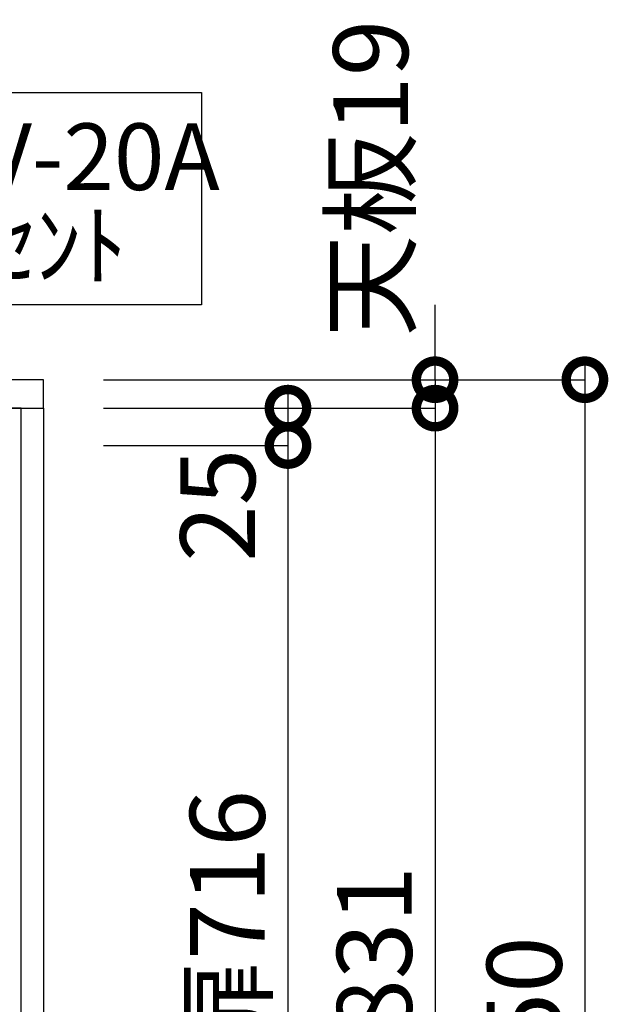
# Model space of a CAD drawing. Units: millimetres. Extents: x 24816 to 33088, y -3075 to 2738.
# Drawn here: x 27180 to 27573, y -1460 to -802 of the extents above; entities that cross this region are included whole.
import ezdxf
from ezdxf.enums import TextEntityAlignment as Align

# ---------------------------------------------------------------- set-up
doc = ezdxf.new("R2010")
doc.units = ezdxf.units.MM
doc.header["$LTSCALE"] = 60
doc.layers.get('DEFPOINTS').update_dxf_attribs({"color": 21})
for name, color, linetype in [('2キャビネット（外）', 7, 'Continuous'), ('2人大（天板）', 2, 'Continuous'), ('3寸法線', 4, 'Continuous'), ('DIM', 7, 'Continuous')]:
    doc.layers.add(name, color=color, linetype=linetype)
doc.styles.add('Plusterior', font='txt')
doc.dimstyles.new('Plusterior-20', dxfattribs={"dimscale": 20, "dimtxt": 2.5, "dimasz": 2.5, "dimexe": 0, "dimexo": 2, "dimgap": 0.5, "dimtad": 1, "dimdec": 1, "dimdsep": 46, "dimtxsty": 'Plusterior', "dimblk1": 'DOTSMALL', "dimblk2": 'DOTSMALL', "dimsah": 1, "dimcen": 0, "dimdle": 0.5, "dimclrd": 4, "dimclre": 4, "dimclrt": 4, "dimadec": 0, "dimazin": 0, "dimtfac": 1, "dimtdec": 1, "dimtix": 1, "dimtmove": 2, "dimatfit": 3, "dimldrblk": 'DOTSMALL', "dimfxl": 1, "dimtolj": 1, "dimtzin": 0, "dimarcsym": 0})

# ---------------------------------------------------------------- blocks, each defined once
blk = doc.blocks.new('_DOTSMALL')
at = {"color": 0, "linetype": 'ByBlock', "const_width": 0.5}
blk.add_lwpolyline([(-0.0625, 0, 1), (0.0625, 0, 1)], format="xyb", close=True, dxfattribs=at)
blk = doc.blocks.new('*D926')
at = {"layer": '3寸法線', "color": 4, "lineweight": -2}
for p, q in [((27557.46, -1032.57), (27557.46, -1902.57)), ((27235.86, -1042.57), (27557.46, -1042.57)), ((27235.86, -1892.57), (27557.46, -1892.57))]:
    blk.add_line(p, q, dxfattribs=at)
at = {"layer": 'DEFPOINTS', "color": 0}
for p in [(27195.86, -1042.57), (27195.86, -1892.57), (27557.46, -1892.57)]:
    blk.add_point(p, dxfattribs=at)
at = {"layer": '3寸法線', "color": 4, "lineweight": -2, "xscale": 50, "yscale": 50, "zscale": 50}
for p, rotation in [((27557.46, -1042.57), 90), ((27557.46, -1892.57), 270)]:
    blk.add_blockref('_DOTSMALL', p, dxfattribs=dict(at, rotation=rotation))
at = {"layer": '3寸法線', "color": 4, "insert": (27516.9, -1471.47), "char_height": 50, "attachment_point": 5, "rotation": 90, "style": 'Plusterior'}
blk.add_mtext('\\A1;850', dxfattribs=at)
blk = doc.blocks.new('*D925')
at = {"layer": '3寸法線', "color": 4, "lineweight": -2}
for p, q in [((27457.35, -1051.57), (27457.35, -1902.57)), ((27235.86, -1061.57), (27457.35, -1061.57)), ((27235.86, -1892.57), (27457.35, -1892.57))]:
    blk.add_line(p, q, dxfattribs=at)
at = {"layer": 'DEFPOINTS', "color": 0}
for p in [(27195.86, -1061.57), (27195.86, -1892.57), (27457.35, -1892.57)]:
    blk.add_point(p, dxfattribs=at)
at = {"layer": '3寸法線', "color": 4, "lineweight": -2, "xscale": 50, "yscale": 50, "zscale": 50}
for p, rotation in [((27457.35, -1061.57), 90), ((27457.35, -1892.57), 270)]:
    blk.add_blockref('_DOTSMALL', p, dxfattribs=dict(at, rotation=rotation))
at = {"layer": '3寸法線', "color": 4, "insert": (27416.79, -1449.31), "char_height": 50, "attachment_point": 5, "rotation": 90, "style": 'Plusterior'}
blk.add_mtext('\\A1;H831', dxfattribs=at)
blk = doc.blocks.new('*D924')
at = {"layer": '3寸法線', "color": 4, "lineweight": -2}
for p, q in [((27457.35, -1042.57), (27457.35, -992.57)), ((27235.86, -1042.57), (27457.35, -1042.57)), ((27457.35, -1042.57), (27457.35, -1061.57)), ((27235.86, -1061.57), (27457.35, -1061.57)), ((27457.35, -1061.57), (27457.35, -1111.57))]:
    blk.add_line(p, q, dxfattribs=at)
at = {"layer": 'DEFPOINTS', "color": 0}
for p in [(27195.86, -1042.57), (27195.86, -1061.57), (27457.35, -1061.57)]:
    blk.add_point(p, dxfattribs=at)
at = {"layer": '3寸法線', "color": 4, "lineweight": -2, "xscale": 50, "yscale": 50, "zscale": 50}
for p, rotation in [((27457.35, -1042.57), 270), ((27457.35, -1061.57), 90)]:
    blk.add_blockref('_DOTSMALL', p, dxfattribs=dict(at, rotation=rotation))
at = {"layer": '3寸法線', "color": 4, "insert": (27414.29, -907.9), "char_height": 50, "attachment_point": 5, "rotation": 90, "style": 'Plusterior'}
blk.add_mtext('\\A1;天板19', dxfattribs=at)
blk = doc.blocks.new('*D923')
at = {"layer": '3寸法線', "color": 4, "lineweight": -2}
for p, q in [((27359.1, -1076.57), (27359.1, -1812.57)), ((27235.86, -1086.57), (27359.1, -1086.57)), ((27235.86, -1802.57), (27359.1, -1802.57))]:
    blk.add_line(p, q, dxfattribs=at)
at = {"layer": 'DEFPOINTS', "color": 0}
for p in [(27195.86, -1086.57), (27195.86, -1802.57), (27359.1, -1802.57)]:
    blk.add_point(p, dxfattribs=at)
at = {"layer": '3寸法線', "color": 4, "lineweight": -2, "xscale": 50, "yscale": 50, "zscale": 50}
for p, rotation in [((27359.1, -1086.57), 90), ((27359.1, -1802.57), 270)]:
    blk.add_blockref('_DOTSMALL', p, dxfattribs=dict(at, rotation=rotation))
at = {"layer": '3寸法線', "color": 4, "insert": (27318.55, -1407.8), "char_height": 50, "attachment_point": 5, "rotation": 90, "style": 'Plusterior'}
blk.add_mtext('\\A1;扉716', dxfattribs=at)
blk = doc.blocks.new('*D921')
at = {"layer": '3寸法線', "color": 4, "lineweight": -2}
for p, q in [((27359.1, -1051.57), (27359.1, -1096.57)), ((27235.86, -1061.57), (27359.1, -1061.57)), ((27235.86, -1086.57), (27359.1, -1086.57))]:
    blk.add_line(p, q, dxfattribs=at)
at = {"layer": 'DEFPOINTS', "color": 0}
for p in [(27195.86, -1061.57), (27195.86, -1086.57), (27359.1, -1086.57)]:
    blk.add_point(p, dxfattribs=at)
at = {"layer": '3寸法線', "color": 4, "lineweight": -2, "xscale": 50, "yscale": 50, "zscale": 50}
for p, rotation in [((27359.1, -1061.57), 90), ((27359.1, -1086.57), 270)]:
    blk.add_blockref('_DOTSMALL', p, dxfattribs=dict(at, rotation=rotation))
at = {"layer": '3寸法線', "color": 4, "insert": (27312.16, -1126.49), "char_height": 50, "attachment_point": 5, "rotation": 90, "style": 'Plusterior'}
blk.add_mtext('\\A1;25', dxfattribs=at)

msp = doc.modelspace()

# ---------------------------------------------------------------- linework, layer by layer
at = {"layer": '2キャビネット（外）'}
for points in [[(27039.29, -850.52), (27301.23, -850.52), (27301.23, -992.43), (27039.29, -992.43)], [(27180.86, -1061.57), (27195.86, -1061.57), (27195.86, -1892.57), (27180.86, -1892.57)]]:
    msp.add_lwpolyline(points, close=True, dxfattribs=at)
msp.add_lwpolyline([(26028.36, -1892.57), (27180.86, -1892.57), (27180.86, -1061.57), (26010.86, -1061.57), (26010.86, -1892.57), (26028.36, -1892.57)], dxfattribs=at)
at = {"layer": '2人大（天板）'}
msp.add_lwpolyline([(25995.86, -1061.57), (27195.86, -1061.57), (27195.86, -1042.57), (25995.86, -1042.57)], close=True, dxfattribs=at)

# ---------------------------------------------------------------- texts
at = {"layer": 'DIM', "color": 4, "style": 'Plusterior'}
for s, p in [('250V-20A', (27051.85, -893.45)), ('ｺﾝｾﾝﾄ', (27099.45, -952.61))]:
    msp.add_text(s, height=44.55, dxfattribs=at).set_placement(p, align=Align.MIDDLE_LEFT)

# ---------------------------------------------------------------- dimensions: what is measured, and where the dimension line sits
at = {"layer": '3寸法線'}
for base, p1, p2, text, picture, middle in [((27457.35, -1061.57), (27195.86, -1042.57), (27195.86, -1061.57), '天板<>', '*D924', (27414.29, -907.9)), ((27457.35, -1892.57), (27195.86, -1061.57), (27195.86, -1892.57), 'H<>', '*D925', (27416.79, -1449.31)), ((27359.1, -1802.57), (27195.86, -1086.57), (27195.86, -1802.57), '扉<>', '*D923', (27318.55, -1407.8))]:
    dim = msp.add_linear_dim(base=base, p1=p1, p2=p2, angle=270, text=text, dimstyle='Plusterior-20', dxfattribs=at)
    dim.commit()
    dim.dimension.update_dxf_attribs({"geometry": picture, "text_midpoint": middle, "dimtype": 160})
for base, p1, p2, picture, middle in [((27557.46, -1892.57), (27195.86, -1042.57), (27195.86, -1892.57), '*D926', (27516.9, -1471.47)), ((27359.1, -1086.57), (27195.86, -1061.57), (27195.86, -1086.57), '*D921', (27312.16, -1126.49))]:
    dim = msp.add_linear_dim(base=base, p1=p1, p2=p2, angle=270, dimstyle='Plusterior-20', dxfattribs=at)
    dim.commit()
    dim.dimension.update_dxf_attribs({"geometry": picture, "text_midpoint": middle, "dimtype": 160})

doc.saveas('drawing.dxf')
